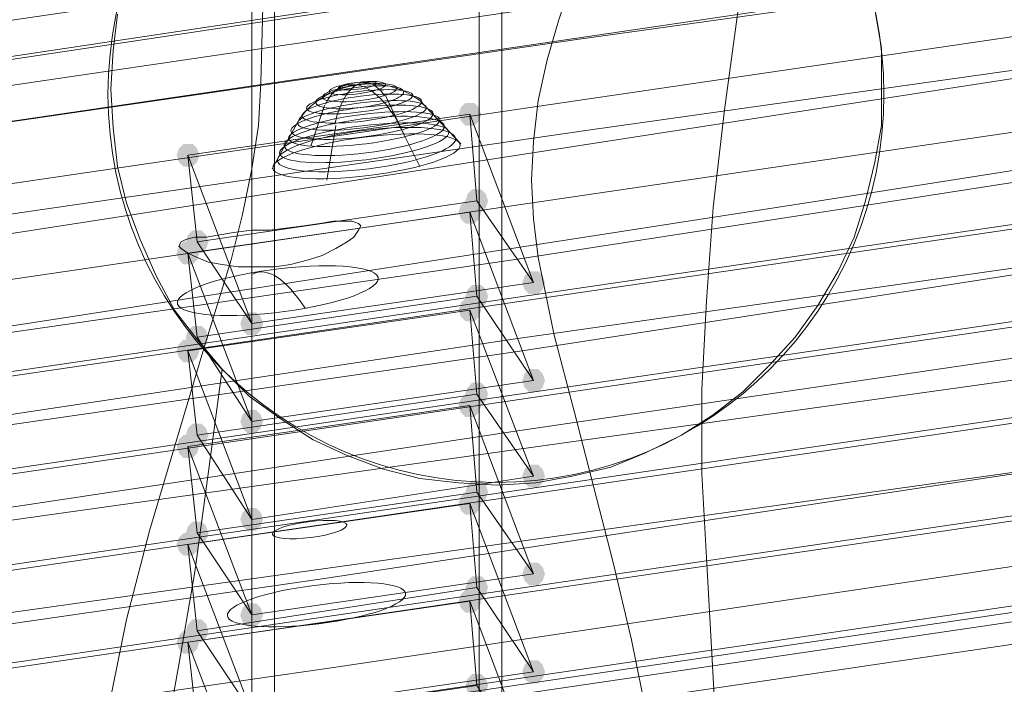
# Model space of a CAD drawing. Units: millimetres. Extents: x 15325 to 27986, y -7769 to 2086.
# Drawn here: x 18901 to 19108, y -771 to -632 of the extents above; entities that cross this region are included whole.
import ezdxf

# ---------------------------------------------------------------- set-up
doc = ezdxf.new("R2010")
doc.units = ezdxf.units.MM
doc.header["$LTSCALE"] = 20
doc.layers.add('ARTWOOD CWPg169.526', color=250, linetype='Continuous', lineweight=35)

msp = doc.modelspace()

# ---------------------------------------------------------------- hatches: boundary and pattern name
at = {"layer": 'ARTWOOD CWPg169.526'}
for points in [[(18998.28, -651.36), (18997.81, -649.93), (18996.85, -648.97), (18994.94, -648.97), (18993.99, -649.93), (18993.51, -651.36), (18993.99, -652.79), (18994.94, -653.74), (18996.85, -653.74), (18997.81, -652.79)], [(18998.28, -651.36), (18997.81, -649.93), (18996.85, -648.97), (18994.94, -648.97), (18993.99, -649.93), (18993.51, -651.36), (18993.99, -652.79), (18994.94, -653.74), (18996.85, -653.74), (18997.81, -652.79)], [(18939.14, -659.94), (18938.66, -658.51), (18937.71, -657.56), (18935.8, -657.56), (18934.85, -658.51), (18934.37, -659.94), (18934.85, -661.37), (18935.8, -662.33), (18937.71, -662.33), (18938.66, -661.37)], [(18939.14, -659.94), (18938.66, -658.51), (18937.71, -657.56), (18935.8, -657.56), (18934.85, -658.51), (18934.37, -659.94), (18934.85, -661.37), (18935.8, -662.33), (18937.71, -662.33), (18938.66, -661.37)], [(18999.71, -669.48), (18999.24, -668.05), (18998.28, -667.1), (18996.37, -667.1), (18995.42, -668.05), (18994.94, -669.48), (18995.42, -670.91), (18996.37, -671.87), (18998.28, -671.87), (18999.24, -670.91)], [(18998.28, -671.87), (18997.81, -670.44), (18996.85, -669.48), (18994.94, -669.48), (18993.99, -670.44), (18993.51, -671.87), (18993.99, -673.3), (18994.94, -674.25), (18996.85, -674.25), (18997.81, -673.3)], [(18998.28, -671.87), (18997.81, -670.44), (18996.85, -669.48), (18994.94, -669.48), (18993.99, -670.44), (18993.51, -671.87), (18993.99, -673.3), (18994.94, -674.25), (18996.85, -674.25), (18997.81, -673.3)], [(18941.05, -678.07), (18940.57, -676.64), (18939.62, -675.68), (18937.71, -675.68), (18936.75, -676.64), (18936.28, -678.07), (18936.75, -679.5), (18937.71, -680.45), (18939.62, -680.45), (18940.57, -679.5)], [(18941.05, -678.07), (18940.57, -676.64), (18939.62, -675.68), (18937.71, -675.68), (18936.75, -676.64), (18936.28, -678.07), (18936.75, -679.5), (18937.71, -680.45), (18939.62, -680.45), (18940.57, -679.5)], [(18941.05, -678.07), (18940.57, -676.64), (18939.62, -675.68), (18937.71, -675.68), (18936.75, -676.64), (18936.28, -678.07), (18936.75, -679.5), (18937.71, -680.45), (18939.62, -680.45), (18940.57, -679.5)], [(18939.14, -680.45), (18938.66, -679.02), (18937.71, -678.07), (18935.8, -678.07), (18934.85, -679.02), (18934.37, -680.45), (18934.85, -681.88), (18935.8, -682.84), (18937.71, -682.84), (18938.66, -681.88)], [(18939.14, -680.45), (18938.66, -679.02), (18937.71, -678.07), (18935.8, -678.07), (18934.85, -679.02), (18934.37, -680.45), (18934.85, -681.88), (18935.8, -682.84), (18937.71, -682.84), (18938.66, -681.88)], [(19011.64, -686.65), (19011.16, -685.22), (19010.21, -684.27), (19008.3, -684.27), (19007.34, -685.22), (19006.87, -686.65), (19007.34, -688.08), (19008.3, -689.04), (19010.21, -689.04), (19011.16, -688.08)], [(19011.64, -686.65), (19011.16, -685.22), (19010.21, -684.27), (19008.3, -684.27), (19007.34, -685.22), (19006.87, -686.65), (19007.34, -688.08), (19008.3, -689.04), (19010.21, -689.04), (19011.16, -688.08)], [(18999.71, -689.51), (18999.24, -688.08), (18998.28, -687.13), (18996.37, -687.13), (18995.42, -688.08), (18994.94, -689.51), (18995.42, -690.94), (18996.37, -691.9), (18998.28, -691.9), (18999.24, -690.94)], [(18998.28, -692.38), (18997.81, -690.94), (18996.85, -689.99), (18994.94, -689.99), (18993.99, -690.94), (18993.51, -692.38), (18993.99, -693.81), (18994.94, -694.76), (18996.85, -694.76), (18997.81, -693.81)], [(18998.28, -692.38), (18997.81, -690.94), (18996.85, -689.99), (18994.94, -689.99), (18993.99, -690.94), (18993.51, -692.38), (18993.99, -693.81), (18994.94, -694.76), (18996.85, -694.76), (18997.81, -693.81)], [(18952.49, -695.24), (18952.02, -693.81), (18951.06, -692.85), (18949.16, -692.85), (18948.2, -693.81), (18947.72, -695.24), (18948.2, -696.67), (18949.16, -697.62), (18951.06, -697.62), (18952.02, -696.67)], [(18952.49, -695.24), (18952.02, -693.81), (18951.06, -692.85), (18949.16, -692.85), (18948.2, -693.81), (18947.72, -695.24), (18948.2, -696.67), (18949.16, -697.62), (18951.06, -697.62), (18952.02, -696.67)], [(18952.49, -695.24), (18952.02, -693.81), (18951.06, -692.85), (18949.16, -692.85), (18948.2, -693.81), (18947.72, -695.24), (18948.2, -696.67), (18949.16, -697.62), (18951.06, -697.62), (18952.02, -696.67)], [(18941.05, -698.1), (18940.57, -696.67), (18939.62, -695.71), (18937.71, -695.71), (18936.75, -696.67), (18936.28, -698.1), (18936.75, -699.53), (18937.71, -700.48), (18939.62, -700.48), (18940.57, -699.53)], [(18941.05, -698.1), (18940.57, -696.67), (18939.62, -695.71), (18937.71, -695.71), (18936.75, -696.67), (18936.28, -698.1), (18936.75, -699.53), (18937.71, -700.48), (18939.62, -700.48), (18940.57, -699.53)], [(18941.05, -698.1), (18940.57, -696.67), (18939.62, -695.71), (18937.71, -695.71), (18936.75, -696.67), (18936.28, -698.1), (18936.75, -699.53), (18937.71, -700.48), (18939.62, -700.48), (18940.57, -699.53)], [(18939.14, -700.96), (18938.66, -699.53), (18937.71, -698.58), (18935.8, -698.58), (18934.85, -699.53), (18934.37, -700.96), (18934.85, -702.39), (18935.8, -703.35), (18937.71, -703.35), (18938.66, -702.39)], [(18939.14, -700.96), (18938.66, -699.53), (18937.71, -698.58), (18935.8, -698.58), (18934.85, -699.53), (18934.37, -700.96), (18934.85, -702.39), (18935.8, -703.35), (18937.71, -703.35), (18938.66, -702.39)], [(19011.64, -707.16), (19011.16, -705.73), (19010.21, -704.78), (19008.3, -704.78), (19007.34, -705.73), (19006.87, -707.16), (19007.34, -708.59), (19008.3, -709.55), (19010.21, -709.55), (19011.16, -708.59)], [(19011.64, -707.16), (19011.16, -705.73), (19010.21, -704.78), (19008.3, -704.78), (19007.34, -705.73), (19006.87, -707.16), (19007.34, -708.59), (19008.3, -709.55), (19010.21, -709.55), (19011.16, -708.59)], [(18999.71, -710.02), (18999.24, -708.59), (18998.28, -707.64), (18996.37, -707.64), (18995.42, -708.59), (18994.94, -710.02), (18995.42, -711.45), (18996.37, -712.41), (18998.28, -712.41), (18999.24, -711.45)], [(18998.28, -712.41), (18997.81, -710.98), (18996.85, -710.02), (18994.94, -710.02), (18993.99, -710.98), (18993.51, -712.41), (18993.99, -713.84), (18994.94, -714.79), (18996.85, -714.79), (18997.81, -713.84)], [(18998.28, -712.41), (18997.81, -710.98), (18996.85, -710.02), (18994.94, -710.02), (18993.99, -710.98), (18993.51, -712.41), (18993.99, -713.84), (18994.94, -714.79), (18996.85, -714.79), (18997.81, -713.84)], [(18952.49, -715.75), (18952.02, -714.32), (18951.06, -713.36), (18949.16, -713.36), (18948.2, -714.32), (18947.72, -715.75), (18948.2, -717.18), (18949.16, -718.13), (18951.06, -718.13), (18952.02, -717.18)], [(18952.49, -715.75), (18952.02, -714.32), (18951.06, -713.36), (18949.16, -713.36), (18948.2, -714.32), (18947.72, -715.75), (18948.2, -717.18), (18949.16, -718.13), (18951.06, -718.13), (18952.02, -717.18)], [(18952.49, -715.75), (18952.02, -714.32), (18951.06, -713.36), (18949.16, -713.36), (18948.2, -714.32), (18947.72, -715.75), (18948.2, -717.18), (18949.16, -718.13), (18951.06, -718.13), (18952.02, -717.18)], [(18941.05, -718.61), (18940.57, -717.18), (18939.62, -716.22), (18937.71, -716.22), (18936.75, -717.18), (18936.28, -718.61), (18936.75, -720.04), (18937.71, -720.99), (18939.62, -720.99), (18940.57, -720.04)], [(18941.05, -718.61), (18940.57, -717.18), (18939.62, -716.22), (18937.71, -716.22), (18936.75, -717.18), (18936.28, -718.61), (18936.75, -720.04), (18937.71, -720.99), (18939.62, -720.99), (18940.57, -720.04)], [(18941.05, -718.61), (18940.57, -717.18), (18939.62, -716.22), (18937.71, -716.22), (18936.75, -717.18), (18936.28, -718.61), (18936.75, -720.04), (18937.71, -720.99), (18939.62, -720.99), (18940.57, -720.04)], [(18939.14, -720.99), (18938.66, -719.56), (18937.71, -718.61), (18935.8, -718.61), (18934.85, -719.56), (18934.37, -720.99), (18934.85, -722.42), (18935.8, -723.38), (18937.71, -723.38), (18938.66, -722.42)], [(18939.14, -720.99), (18938.66, -719.56), (18937.71, -718.61), (18935.8, -718.61), (18934.85, -719.56), (18934.37, -720.99), (18934.85, -722.42), (18935.8, -723.38), (18937.71, -723.38), (18938.66, -722.42)], [(19011.64, -727.19), (19011.16, -725.76), (19010.21, -724.81), (19008.3, -724.81), (19007.34, -725.76), (19006.87, -727.19), (19007.34, -728.62), (19008.3, -729.58), (19010.21, -729.58), (19011.16, -728.62)], [(19011.64, -727.19), (19011.16, -725.76), (19010.21, -724.81), (19008.3, -724.81), (19007.34, -725.76), (19006.87, -727.19), (19007.34, -728.62), (19008.3, -729.58), (19010.21, -729.58), (19011.16, -728.62)], [(18999.71, -730.53), (18999.24, -729.1), (18998.28, -728.15), (18996.37, -728.15), (18995.42, -729.1), (18994.94, -730.53), (18995.42, -731.96), (18996.37, -732.92), (18998.28, -732.92), (18999.24, -731.96)], [(18998.28, -732.92), (18997.81, -731.49), (18996.85, -730.53), (18994.94, -730.53), (18993.99, -731.49), (18993.51, -732.92), (18993.99, -734.35), (18994.94, -735.3), (18996.85, -735.3), (18997.81, -734.35)], [(18998.28, -732.92), (18997.81, -731.49), (18996.85, -730.53), (18994.94, -730.53), (18993.99, -731.49), (18993.51, -732.92), (18993.99, -734.35), (18994.94, -735.3), (18996.85, -735.3), (18997.81, -734.35)], [(18952.49, -736.26), (18952.02, -734.82), (18951.06, -733.87), (18949.16, -733.87), (18948.2, -734.82), (18947.72, -736.26), (18948.2, -737.69), (18949.16, -738.64), (18951.06, -738.64), (18952.02, -737.69)], [(18952.49, -736.26), (18952.02, -734.82), (18951.06, -733.87), (18949.16, -733.87), (18948.2, -734.82), (18947.72, -736.26), (18948.2, -737.69), (18949.16, -738.64), (18951.06, -738.64), (18952.02, -737.69)], [(18952.49, -736.26), (18952.02, -734.82), (18951.06, -733.87), (18949.16, -733.87), (18948.2, -734.82), (18947.72, -736.26), (18948.2, -737.69), (18949.16, -738.64), (18951.06, -738.64), (18952.02, -737.69)], [(18941.05, -739.12), (18940.57, -737.69), (18939.62, -736.73), (18937.71, -736.73), (18936.75, -737.69), (18936.28, -739.12), (18936.75, -740.55), (18937.71, -741.5), (18939.62, -741.5), (18940.57, -740.55)], [(18941.05, -739.12), (18940.57, -737.69), (18939.62, -736.73), (18937.71, -736.73), (18936.75, -737.69), (18936.28, -739.12), (18936.75, -740.55), (18937.71, -741.5), (18939.62, -741.5), (18940.57, -740.55)], [(18941.05, -739.12), (18940.57, -737.69), (18939.62, -736.73), (18937.71, -736.73), (18936.75, -737.69), (18936.28, -739.12), (18936.75, -740.55), (18937.71, -741.5), (18939.62, -741.5), (18940.57, -740.55)], [(18939.14, -741.5), (18938.66, -740.07), (18937.71, -739.12), (18935.8, -739.12), (18934.85, -740.07), (18934.37, -741.5), (18934.85, -742.93), (18935.8, -743.89), (18937.71, -743.89), (18938.66, -742.93)], [(18939.14, -741.5), (18938.66, -740.07), (18937.71, -739.12), (18935.8, -739.12), (18934.85, -740.07), (18934.37, -741.5), (18934.85, -742.93), (18935.8, -743.89), (18937.71, -743.89), (18938.66, -742.93)], [(19011.64, -747.7), (19011.16, -746.27), (19010.21, -745.32), (19008.3, -745.32), (19007.34, -746.27), (19006.87, -747.7), (19007.34, -749.13), (19008.3, -750.09), (19010.21, -750.09), (19011.16, -749.13)], [(19011.64, -747.7), (19011.16, -746.27), (19010.21, -745.32), (19008.3, -745.32), (19007.34, -746.27), (19006.87, -747.7), (19007.34, -749.13), (19008.3, -750.09), (19010.21, -750.09), (19011.16, -749.13)], [(18999.71, -750.56), (18999.24, -749.13), (18998.28, -748.18), (18996.37, -748.18), (18995.42, -749.13), (18994.94, -750.56), (18995.42, -752), (18996.37, -752.95), (18998.28, -752.95), (18999.24, -752)], [(18998.28, -753.43), (18997.81, -752), (18996.85, -751.04), (18994.94, -751.04), (18993.99, -752), (18993.51, -753.43), (18993.99, -754.86), (18994.94, -755.81), (18996.85, -755.81), (18997.81, -754.86)], [(18998.28, -753.43), (18997.81, -752), (18996.85, -751.04), (18994.94, -751.04), (18993.99, -752), (18993.51, -753.43), (18993.99, -754.86), (18994.94, -755.81), (18996.85, -755.81), (18997.81, -754.86)], [(18952.49, -756.29), (18952.02, -754.86), (18951.06, -753.9), (18949.16, -753.9), (18948.2, -754.86), (18947.72, -756.29), (18948.2, -757.72), (18949.16, -758.67), (18951.06, -758.67), (18952.02, -757.72)], [(18952.49, -756.29), (18952.02, -754.86), (18951.06, -753.9), (18949.16, -753.9), (18948.2, -754.86), (18947.72, -756.29), (18948.2, -757.72), (18949.16, -758.67), (18951.06, -758.67), (18952.02, -757.72)], [(18952.49, -756.29), (18952.02, -754.86), (18951.06, -753.9), (18949.16, -753.9), (18948.2, -754.86), (18947.72, -756.29), (18948.2, -757.72), (18949.16, -758.67), (18951.06, -758.67), (18952.02, -757.72)], [(18941.05, -759.63), (18940.57, -758.2), (18939.62, -757.24), (18937.71, -757.24), (18936.75, -758.2), (18936.28, -759.63), (18936.75, -761.06), (18937.71, -762.01), (18939.62, -762.01), (18940.57, -761.06)], [(18941.05, -759.63), (18940.57, -758.2), (18939.62, -757.24), (18937.71, -757.24), (18936.75, -758.2), (18936.28, -759.63), (18936.75, -761.06), (18937.71, -762.01), (18939.62, -762.01), (18940.57, -761.06)], [(18941.05, -759.63), (18940.57, -758.2), (18939.62, -757.24), (18937.71, -757.24), (18936.75, -758.2), (18936.28, -759.63), (18936.75, -761.06), (18937.71, -762.01), (18939.62, -762.01), (18940.57, -761.06)], [(18939.14, -762.01), (18938.66, -760.58), (18937.71, -759.63), (18935.8, -759.63), (18934.85, -760.58), (18934.37, -762.01), (18934.85, -763.44), (18935.8, -764.4), (18937.71, -764.4), (18938.66, -763.44)], [(18939.14, -762.01), (18938.66, -760.58), (18937.71, -759.63), (18935.8, -759.63), (18934.85, -760.58), (18934.37, -762.01), (18934.85, -763.44), (18935.8, -764.4), (18937.71, -764.4), (18938.66, -763.44)], [(19011.64, -768.21), (19011.16, -766.78), (19010.21, -765.83), (19008.3, -765.83), (19007.34, -766.78), (19006.87, -768.21), (19007.34, -769.64), (19008.3, -770.6), (19010.21, -770.6), (19011.16, -769.64)], [(19011.64, -768.21), (19011.16, -766.78), (19010.21, -765.83), (19008.3, -765.83), (19007.34, -766.78), (19006.87, -768.21), (19007.34, -769.64), (19008.3, -770.6), (19010.21, -770.6), (19011.16, -769.64)], [(18999.71, -771.07), (18999.24, -769.64), (18998.28, -768.69), (18996.37, -768.69), (18995.42, -769.64), (18994.94, -771.07), (18995.42, -772.5), (18996.37, -773.46), (18998.28, -773.46), (18999.24, -772.5)]]:
    msp.add_hatch(color=18, dxfattribs=at).paths.add_polyline_path(points)

# ---------------------------------------------------------------- linework, layer by layer
at = {"layer": 'ARTWOOD CWPg169.526', "color": 18, "lineweight": 13}
for points in [[(20060.94, -445.31), (17881.73, -771.55), (17854.54, -787.29), (17856.93, -807.8), (17884.59, -792.06), (20063.32, -465.34)], [(17796.35, -793.49), (20019.92, -467.25), (20022.78, -487.76), (17799.21, -814.48)], [(20042.82, -477.27), (17890.79, -793.49), (17893.18, -813.52), (20045.68, -497.78)], [(18950.11, -817.81), (18997.81, -812.09), (18997.81, -547.38), (18950.11, -553.58)], [(18997.81, -547.38), (18997.81, -812.09), (19002.57, -850.72), (19002.57, -586.49)], [(18950.11, -817.81), (18950.11, -553.58), (18954.88, -592.21), (18954.88, -856.93)], [(19002.57, -850.72), (18954.88, -856.93), (18954.88, -592.21), (19002.57, -586.49)], [(18600.02, -780.14), (18803.21, -748.18), (18904.8, -732.92), (19006.39, -717.65), (19117.04, -701.44), (19228.17, -686.18), (19339.31, -670.44), (19394.63, -662.33), (19449.96, -653.74), (19578.74, -633.71), (19643.13, -623.69), (19707.52, -613.68), (19705.61, -594.6), (19641.22, -604.62), (19576.83, -614.63), (19448.05, -634.66), (19392.72, -643.25), (19337.4, -651.36), (19226.27, -667.1), (19115.14, -682.84), (19004.48, -698.58), (18902.41, -713.84), (18800.82, -729.58), (18597.16, -761.53)], [(18995.9, -651.36), (18997.33, -669.48), (18938.66, -678.07), (18936.75, -659.94)], [(19009.25, -686.65), (18995.9, -651.36), (18936.75, -659.94), (18950.11, -695.24)], [(18997.33, -669.48), (18995.9, -651.36), (19009.25, -686.65)], [(18936.75, -659.94), (18938.66, -678.07), (18950.11, -695.24)], [(18997.33, -669.48), (19009.25, -686.65), (18950.11, -695.24), (18938.66, -678.07)], [(18995.9, -671.87), (18997.33, -689.51), (18938.66, -698.1), (18936.75, -680.45)], [(19009.25, -707.16), (18995.9, -671.87), (18936.75, -680.45), (18950.11, -715.75)], [(18997.33, -689.51), (18995.9, -671.87), (19009.25, -707.16)], [(18953.93, -675.68), (18950.11, -675.68), (18946.29, -676.16), (18943.43, -676.64), (18940.57, -677.11), (18938.19, -677.11), (18936.28, -677.59), (18935.32, -678.07), (18934.85, -679.02), (18935.32, -679.5), (18936.75, -680.45), (18938.66, -681.41), (18941.05, -682.36), (18943.91, -682.84), (18947.25, -683.31), (18951.06, -683.31), (18954.88, -683.31), (18958.22, -682.84), (18962.03, -681.88), (18964.9, -680.93), (18967.76, -679.5), (18970.14, -678.07), (18971.57, -677.11), (18972.53, -675.68), (18973, -674.73), (18972.53, -674.25), (18971.1, -673.77), (18969.66, -673.77), (18967.28, -673.77), (18964.42, -674.25), (18961.08, -674.73), (18957.26, -675.21)], [(18953.93, -675.68), (18950.11, -675.68), (18946.29, -676.16), (18943.43, -676.64), (18940.57, -677.11), (18938.19, -677.11), (18936.28, -677.59), (18935.32, -678.07), (18934.85, -679.02), (18935.32, -679.5), (18936.75, -680.45), (18938.66, -681.41), (18941.05, -682.36), (18943.91, -682.84), (18947.25, -683.31), (18951.06, -683.31), (18954.88, -683.31), (18958.22, -682.84), (18962.03, -681.88), (18964.9, -680.93), (18967.76, -679.5), (18970.14, -678.07), (18971.57, -677.11), (18972.53, -675.68), (18973, -674.73), (18972.53, -674.25), (18971.1, -673.77), (18969.66, -673.77), (18967.28, -673.77), (18964.42, -674.25), (18961.08, -674.73), (18957.26, -675.21)], [(18936.75, -680.45), (18938.66, -698.1), (18950.11, -715.75)], [(18997.33, -689.51), (19009.25, -707.16), (18950.11, -715.75), (18938.66, -698.1)], [(18995.9, -692.38), (18997.33, -710.02), (18938.66, -718.61), (18936.75, -700.96)], [(19009.25, -727.19), (18995.9, -692.38), (18936.75, -700.96), (18950.11, -736.26)], [(18997.33, -710.02), (18995.9, -692.38), (19009.25, -727.19)], [(18936.75, -700.96), (18938.66, -718.61), (18950.11, -736.26)], [(18997.33, -710.02), (19009.25, -727.19), (18950.11, -736.26), (18938.66, -718.61)], [(18995.9, -712.41), (18997.33, -730.53), (18938.66, -739.12), (18936.75, -720.99)], [(19009.25, -747.7), (18995.9, -712.41), (18936.75, -720.99), (18950.11, -756.29)], [(18997.33, -730.53), (18995.9, -712.41), (19009.25, -747.7)], [(18936.75, -720.99), (18938.66, -739.12), (18950.11, -756.29)], [(18997.33, -730.53), (19009.25, -747.7), (18950.11, -756.29), (18938.66, -739.12)], [(18995.9, -732.92), (18997.33, -750.56), (18938.66, -759.63), (18936.75, -741.5)], [(19009.25, -768.21), (18995.9, -732.92), (18936.75, -741.5), (18950.11, -776.8)], [(18997.33, -750.56), (18995.9, -732.92), (19009.25, -768.21)], [(18936.75, -741.5), (18938.66, -759.63), (18950.11, -776.8)], [(18997.33, -750.56), (19009.25, -768.21), (18950.11, -776.8), (18938.66, -759.63)], [(18995.9, -753.43), (18997.33, -771.07), (18938.66, -779.66), (18936.75, -762.01)], [(19009.25, -788.72), (18995.9, -753.43), (18936.75, -762.01), (18950.11, -797.31)], [(18997.33, -771.07), (18995.9, -753.43), (19009.25, -788.72)], [(18936.75, -762.01), (18938.66, -779.66), (18950.11, -797.31)]]:
    msp.add_lwpolyline(points, close=True, dxfattribs=at)
for points in [[(17883.16, -770.6), (17886.02, -791.11), (20062.85, -464.87), (20043.77, -444.84), (17953.75, -751.52)], [(17796.35, -793.49), (17738.64, -856.45), (20053.79, -516.38), (20049.49, -503.5)], [(20055.22, -505.89), (19982.24, -516.86), (19908.79, -527.35), (19762.37, -547.38), (19615.46, -567.89), (19542.01, -578.38), (19468.56, -588.88), (19369.83, -603.66), (19271.1, -618.92), (19073.64, -649.45), (18876.18, -679.97), (18777.45, -694.76), (18678.24, -709.55), (18615.76, -718.13)], [(20051.88, -524.49), (20055.69, -535.46), (17743.41, -875.05), (17799.21, -814.48)], [(20059.03, -524.96), (19985.58, -535.46), (19912.13, -545.95), (19764.75, -566.46), (19617.85, -586.97), (19543.92, -597.46), (19470.47, -607.95), (19371.74, -622.74), (19273.01, -637.53), (19075.55, -668.53), (18878.09, -699.05), (18779.36, -713.84), (18680.15, -728.62), (18618.63, -737.21)], [(20057.12, -555.49), (20053.31, -536.89), (18617.19, -747.7), (18620.06, -766.78)], [(20062.85, -543.09), (20057.12, -555.49), (18620.06, -766.78), (18624.83, -736.26)], [(20039.48, -578.38), (20037.09, -559.78), (18607.66, -769.64), (18610.52, -788.24)], [(20037.57, -573.14), (20039.48, -578.38), (18610.52, -788.24), (18618.63, -737.21), (18615.76, -718.13), (18607.66, -769.64)], [(19445.19, -594.6), (19243.44, -623.22), (19020.7, -654.7), (18909.09, -670.91), (18797.96, -687.13), (18658.21, -708.12), (18518.94, -730.06), (18379.19, -751.52), (18239.92, -772.5), (18118.3, -790.63), (17996.2, -807.8), (17752.47, -841.66), (17747.7, -823.06), (17992.86, -788.72), (18115.44, -771.55), (18238.01, -753.43), (18377.29, -732.44), (18517.03, -710.98), (18656.3, -689.04), (18796.05, -668.05), (18907.18, -651.83), (19018.79, -635.62), (19241.53, -604.62), (19443.28, -575.52)], [(20049.49, -597.46), (20047.58, -578.38), (18598.59, -791.11), (18601.45, -810.18)], [(18588.1, -781.09), (18591.44, -800.17), (18689.21, -785.38), (18786.99, -771.55), (18920.06, -752.95), (19053.13, -734.35), (19186.2, -715.75), (19252.5, -706.21), (19318.8, -696.19), (19408.94, -681.88), (19499.09, -667.57), (19588.75, -652.79), (19679.38, -638.96), (19772.38, -625.12), (19865.86, -612.25), (20052.83, -586.49)], [(20059.99, -635.14), (20042.82, -589.83), (19920.71, -606.05), (19799.09, -622.26), (19719.44, -633.23), (19578.26, -654.22), (19580.17, -672.82), (19490.5, -686.65), (19400.83, -700.48), (19248.68, -724.81), (19172.37, -736.73), (19096.06, -748.18), (18967.76, -767.26), (18838.98, -785.86), (18581.9, -822.58)], [(20048.06, -591.74), (20049.49, -597.46), (18601.45, -810.18), (18609.56, -757.72)], [(20055.69, -617.02), (20052.83, -597.94), (18589.05, -813.05), (18591.92, -831.65)], [(20056.65, -610.82), (20055.69, -617.02), (18591.92, -831.65), (18600.02, -780.14)], [(19032.15, -876.48), (19034.53, -859.79), (19036.44, -843.09), (19037.39, -826.4), (19036.92, -810.18), (19035.48, -793.97), (19033.1, -777.75), (19029.76, -761.53), (19025.95, -745.32), (19017.84, -713.84), (19013.54, -697.62), (19010.21, -681.41), (19009.25, -673.3), (19008.78, -665.19), (19009.25, -657.08), (19010.21, -648.5), (19012.11, -639.91), (19014.5, -631.8), (19020.22, -614.63)], [(19032.15, -876.48), (19034.53, -859.79), (19036.44, -843.09), (19037.39, -826.4), (19036.92, -810.18), (19035.48, -793.97), (19033.1, -777.75), (19029.76, -761.53), (19025.95, -745.32), (19017.84, -713.84), (19013.54, -697.62), (19010.21, -681.41), (19009.25, -673.3), (19008.78, -665.19), (19009.25, -657.08), (19010.21, -648.5), (19012.11, -639.91), (19014.5, -631.8), (19020.22, -614.63)], [(20049.02, -624.17), (18580.95, -840.23), (18580.47, -837.85), (18580.47, -835.46), (18579.99, -833.55), (18580.47, -832.12), (20047.58, -616.54)], [(19429.45, -615.59), (19287.79, -637.53), (19146.62, -659.94), (19076.03, -670.91), (19004.96, -681.88), (18905.75, -696.19), (18806.07, -710.5), (18606.7, -738.64), (18609.56, -757.72), (18808.45, -729.58), (18907.66, -715.27), (19006.87, -700.96), (19077.93, -689.99), (19148.52, -679.02), (19289.7, -656.6), (19431.36, -634.66)], [(20048.06, -619.88), (18580.47, -835.46)], [(18952.49, -626.08), (18952.02, -644.68), (18951.54, -653.74), (18950.11, -662.8), (18948.2, -672.34), (18945.82, -681.88), (18940.09, -700.48), (18928.65, -738.64), (18923.88, -757.24), (18920.06, -775.84), (18917.2, -794.44), (18915.29, -813.05), (18914.81, -831.17), (18915.29, -849.77), (18916.72, -867.42)], [(18952.49, -626.08), (18952.02, -644.68), (18951.54, -653.74), (18950.11, -662.8), (18948.2, -672.34), (18945.82, -681.88), (18940.09, -700.48), (18928.65, -738.64), (18923.88, -757.24), (18920.06, -775.84), (18917.2, -794.44), (18915.29, -813.05), (18914.81, -831.17), (18915.29, -849.77), (18916.72, -867.42)], [(18931.51, -784.91), (18934.85, -766.78), (18938.19, -747.23), (18941.05, -726.24), (18943.91, -704.78), (18949.63, -710.5), (18956.31, -715.27), (18962.99, -719.56), (18970.14, -722.9), (18977.77, -725.76), (18985.4, -727.67), (18993.51, -728.62), (19001.62, -729.1), (19009.73, -728.62), (19017.36, -727.19), (19025.47, -725.29), (19032.62, -722.42), (19040.25, -718.61), (19046.93, -714.32), (19053.13, -709.55), (19058.86, -703.82), (19064.1, -698.1), (19068.87, -691.42), (19073.16, -684.27), (19076.5, -677.11), (19078.89, -669.48), (19080.8, -661.37), (19082.23, -653.74), (19082.23, -645.63), (19082.23, -637.53), (19080.8, -629.42)], [(19052.18, -629.42), (19049.32, -650.4), (19046.93, -670.91), (19045.5, -690.47), (19044.55, -709.07), (19044.55, -726.72), (19045.5, -744.36), (19047.41, -778.23), (19048.84, -812.57), (19049.32, -830.69), (19049.32, -849.77), (19048.84, -868.85)], [(19048.84, -868.85), (19049.32, -849.77), (19049.32, -830.69), (19048.84, -812.57), (19047.41, -778.23), (19045.5, -744.36), (19044.55, -726.72), (19044.55, -709.07), (19045.5, -690.47), (19046.93, -670.91), (19049.32, -650.4), (19052.18, -629.42)], [(18921.97, -630.37), (18921.02, -638), (18920.54, -646.11), (18921.02, -654.22), (18921.97, -662.33), (18923.88, -669.96), (18926.74, -677.59), (18930.08, -685.22), (18933.89, -692.38), (18938.66, -698.58), (18943.91, -704.78), (18941.05, -726.24), (18938.19, -747.23), (18934.85, -766.78), (18931.51, -784.91), (18928.17, -801.12), (18925.31, -816.38), (18922.45, -830.22), (18920.06, -843.57), (18918.15, -856.93), (18916.72, -870.28)], [(18977.77, -647.54), (18977.77, -647.54)], [(18977.77, -647.54), (18977.77, -647.54)], [(18982.07, -655.65), (18978.25, -647.54)], [(18978.25, -647.54), (18978.25, -647.54)], [(18978.25, -647.54), (18978.25, -647.54)], [(18962.51, -658.03), (18965.37, -649.45)], [(18985.4, -662.33), (18980.16, -651.83)], [(19578.26, -654.22), (19488.59, -667.57), (19398.92, -681.41), (19246.78, -705.73), (19170.46, -717.65), (19094.15, -729.1), (18965.37, -748.66), (18836.59, -767.26), (18579.04, -803.98), (18574.27, -832.6), (18264.25, -878.39), (18254.23, -852.16), (18069.65, -880.3), (17977.12, -894.13), (17884.59, -907.96), (17792.06, -921.31), (17699.53, -934.19), (17606.52, -947.07), (17513.52, -958.99), (17460.1, -1016.71)], [(18965.85, -665.19), (18967.76, -653.74)], [(18982.07, -655.65), (18982.07, -655.65)], [(18982.07, -655.65), (18982.07, -655.65)], [(19407.03, -662.8), (19316.89, -677.11), (19250.59, -687.13), (19184.29, -696.67), (19051.22, -715.27), (18918.15, -733.87), (18785.08, -752.47), (18686.35, -766.78), (18588.1, -781.09), (18580.47, -832.12)]]:
    msp.add_lwpolyline(points, dxfattribs=at)
for points in [[(18954.4, -662.8), (18960.13, -652.31, -0.203698), (18972.17, -645.23, -0.208927), (18985.4, -648.5), (18993.99, -657.56)], [(18891.92, -855.49), (18913.38, -852.16), (18933.42, -849.29), (18942.48, -847.86), (18951.54, -846.43), (18959.65, -845), (18967.76, -844.05), (18974.91, -842.62), (18981.59, -841.66), (18987.79, -840.71), (18993.04, -839.75), (19003.05, -837.85), (19011.64, -836.42), (19026.42, -833.08), (19034.05, -831.65), (19042.64, -829.74), (19052.18, -827.83), (19057.42, -826.88), (19063.15, -825.92), (19060.76, -804.94, -0.00714), (20056.65, -668.53)]]:
    msp.add_lwpolyline(points, format="xyb", dxfattribs=at)
msp.add_circle((19001.36, -647.13), 81.39, dxfattribs=at)
at = {"layer": 'ARTWOOD CWPg169.526', "color": 18}
msp.add_spline([(15324.6, -1979.08), (15773.61, -166.75), (16780.4, 1150.67), (20077.51, 1984.69), (22776.01, 1210.65), (25589.5, -58.05), (27609.1, -966.26), (27949.26, -2063.98), (27609.1, -2891.36), (24903.46, -4135.61), (22256.18, -4879.14), (20604.21, -6657.08), (19123.37, -7694.35), (16971.77, -5920.93), (16285.14, -4567.62), (15475.06, -3271.63), (15324.6, -1979.08)], degree=3, dxfattribs=at)
at = {"layer": 'ARTWOOD CWPg169.526', "color": 18, "lineweight": 13}
for points in [[(18978, -647.5), (18976.22, -644.89), (18974.09, -644.04), (18972.1, -645.17)], [(18978.2, -645.13), (18978.12, -644.48), (18975.41, -644.28), (18972.14, -644.69)], [(18976.31, -644.89), (18976.26, -644.5), (18974.42, -644.41), (18972.2, -644.69)], [(18972.5, -645.65), (18967.4, -646.29), (18963.39, -647.76), (18963.54, -648.93)], [(18972.56, -645.17), (18968.25, -645.71), (18964.84, -646.89), (18964.96, -647.8)], [(18972.14, -645.17), (18969.41, -644.7), (18967.04, -646.17), (18965.6, -649.23)], [(18972.14, -644.69), (18968.87, -645.1), (18966.29, -645.96), (18966.37, -646.61)], [(18972.1, -645.17), (18970.12, -646.3), (18968.47, -649.3), (18967.56, -653.44)], [(18972.2, -644.69), (18969.98, -644.96), (18968.22, -645.51), (18968.27, -645.9)], [(18968.27, -645.9), (18968.31, -646.29), (18970.15, -646.38), (18972.38, -646.11)], [(18972.26, -644.68), (18971.08, -644.83), (18970.14, -645.05), (18970.16, -645.18)], [(18970.16, -645.18), (18970.17, -645.32), (18971.14, -645.3), (18972.32, -645.16)], [(18980, -651.71), (18977.73, -648.02), (18974.88, -645.64), (18972.14, -645.17)], [(18974.42, -644.65), (18974.4, -644.52), (18973.43, -644.53), (18972.26, -644.68)], [(18972.32, -645.16), (18973.49, -645.01), (18974.43, -644.78), (18974.42, -644.65)], [(18972.38, -646.11), (18974.6, -645.83), (18976.36, -645.28), (18976.31, -644.89)], [(18972.44, -647.06), (18975.7, -646.65), (18978.29, -645.79), (18978.2, -645.13)], [(18981.99, -646.63), (18981.85, -645.45), (18977.6, -645.01), (18972.5, -645.65)], [(18983.89, -647.34), (18983.74, -646.17), (18978.64, -645.84), (18972.5, -646.6)], [(18980.57, -645.85), (18980.46, -644.94), (18976.87, -644.63), (18972.56, -645.17)], [(18972.97, -648.48), (18977.28, -647.94), (18980.69, -646.77), (18980.57, -645.85)], [(18972.92, -647.56), (18965.99, -648.43), (18960.52, -650.3), (18960.7, -651.73)], [(18972.92, -647.56), (18965.99, -648.43), (18960.52, -650.3), (18960.7, -651.73)], [(18972.92, -647.56), (18965.99, -648.43), (18960.52, -650.3), (18960.7, -651.73)], [(18972.92, -647.56), (18965.99, -648.43), (18960.52, -650.3), (18960.7, -651.73)], [(18972.5, -646.6), (18966.36, -647.37), (18961.5, -648.95), (18961.64, -650.12)], [(18964.96, -647.8), (18965.07, -648.72), (18968.66, -649.02), (18972.97, -648.48)], [(18966.37, -646.61), (18966.45, -647.27), (18969.17, -647.46), (18972.44, -647.06)], [(18985.78, -648.6), (18985.6, -647.16), (18979.84, -646.7), (18972.92, -647.56)], [(18985.78, -648.6), (18985.6, -647.16), (18979.84, -646.7), (18972.92, -647.56)], [(18985.78, -648.6), (18985.6, -647.16), (18979.84, -646.7), (18972.92, -647.56)], [(18985.78, -648.6), (18985.6, -647.16), (18979.84, -646.7), (18972.92, -647.56)], [(18986.73, -649.91), (18986.55, -648.47), (18980.37, -648.06), (18972.92, -648.99)], [(18973.03, -649.91), (18978.13, -649.27), (18982.14, -647.8), (18981.99, -646.63)], [(18973.03, -650.86), (18979.17, -650.1), (18984.03, -648.52), (18983.89, -647.34)], [(18972.86, -649.95), (18964.62, -650.98), (18958.12, -653.19), (18958.33, -654.89)], [(18972.92, -648.99), (18965.47, -649.92), (18959.57, -651.84), (18959.75, -653.28)], [(18961.64, -650.12), (18961.79, -651.3), (18966.89, -651.63), (18973.03, -650.86)], [(18963.54, -648.93), (18963.68, -650.11), (18967.93, -650.55), (18973.03, -649.91)], [(18988.15, -651.16), (18987.94, -649.46), (18981.09, -648.92), (18972.86, -649.95)], [(18989.57, -652.48), (18989.36, -650.78), (18982.09, -650.29), (18973.33, -651.38)], [(18973.57, -652.77), (18980.49, -651.9), (18985.96, -650.03), (18985.78, -648.6)], [(18973.57, -652.77), (18980.49, -651.9), (18985.96, -650.03), (18985.78, -648.6)], [(18973.57, -652.77), (18980.49, -651.9), (18985.96, -650.03), (18985.78, -648.6)], [(18973.57, -652.77), (18980.49, -651.9), (18985.96, -650.03), (18985.78, -648.6)], [(18973.57, -654.2), (18981.02, -653.27), (18986.91, -651.35), (18986.73, -649.91)], [(18973.28, -652.34), (18964, -653.5), (18956.67, -656.03), (18956.92, -657.99)], [(18973.33, -651.38), (18964.58, -652.48), (18957.65, -654.74), (18957.86, -656.44)], [(18960.7, -651.73), (18960.88, -653.17), (18966.64, -653.63), (18973.57, -652.77)], [(18960.7, -651.73), (18960.88, -653.17), (18966.64, -653.63), (18973.57, -652.77)], [(18960.7, -651.73), (18960.88, -653.17), (18966.64, -653.63), (18973.57, -652.77)], [(18960.7, -651.73), (18960.88, -653.17), (18966.64, -653.63), (18973.57, -652.77)], [(18990.52, -653.79), (18990.27, -651.83), (18982.55, -651.18), (18973.28, -652.34)], [(18991.47, -655.1), (18991.22, -653.14), (18983.08, -652.54), (18973.28, -653.77)], [(18973.63, -656.1), (18981.86, -655.07), (18988.36, -652.86), (18988.15, -651.16)], [(18974.1, -657.53), (18982.86, -656.44), (18989.79, -654.17), (18989.57, -652.48)], [(18973.69, -654.73), (18963.37, -656.02), (18955.22, -658.87), (18955.5, -661.09)], [(18973.28, -653.77), (18963.47, -654.99), (18955.73, -657.58), (18955.97, -659.54)], [(18959.75, -653.28), (18959.93, -654.72), (18966.12, -655.13), (18973.57, -654.2)], [(18992.89, -656.41), (18992.61, -654.19), (18984.02, -653.44), (18973.69, -654.73)], [(18974.16, -659.44), (18983.44, -658.28), (18990.77, -655.75), (18990.52, -653.79)], [(18973.69, -656.16), (18962.85, -657.51), (18954.28, -660.41), (18954.55, -662.64)], [(18973.69, -656.16), (18962.85, -657.51), (18954.28, -660.41), (18954.55, -662.64)], [(18957.86, -656.44), (18958.08, -658.14), (18965.35, -658.63), (18974.1, -657.53)], [(18958.33, -654.89), (18958.55, -656.59), (18965.39, -657.13), (18973.63, -656.1)], [(18993.84, -657.73), (18993.56, -655.5), (18984.54, -654.8), (18973.69, -656.16)], [(18993.84, -657.73), (18993.56, -655.5), (18984.54, -654.8), (18973.69, -656.16)], [(18974.16, -660.87), (18983.96, -659.64), (18991.71, -657.06), (18991.47, -655.1)], [(18974.7, -662.77), (18985.02, -661.48), (18993.17, -658.64), (18992.89, -656.41)], [(18956.92, -657.99), (18957.16, -659.95), (18964.88, -660.6), (18974.16, -659.44)], [(18974.7, -664.2), (18985.55, -662.85), (18994.11, -659.95), (18993.84, -657.73)], [(18974.7, -664.2), (18985.55, -662.85), (18994.11, -659.95), (18993.84, -657.73)], [(18955.97, -659.54), (18956.22, -661.5), (18964.36, -662.09), (18974.16, -660.87)], [(18954.55, -662.64), (18954.83, -664.86), (18963.85, -665.56), (18974.7, -664.2)], [(18954.55, -662.64), (18954.83, -664.86), (18963.85, -665.56), (18974.7, -664.2)], [(18955.5, -661.09), (18955.78, -663.31), (18964.37, -664.06), (18974.7, -662.77)], [(18975.91, -684.68), (18972.83, -682.61), (18961.24, -682.57), (18950.02, -684.59)], [(18975.91, -684.68), (18972.83, -682.61), (18961.24, -682.57), (18950.02, -684.59)], [(18950.02, -684.59), (18938.8, -686.6), (18932.2, -689.9), (18935.28, -691.97)], [(18950.02, -684.59), (18938.8, -686.6), (18932.2, -689.9), (18935.28, -691.97)], [(18955.46, -685.51), (18953.61, -684.3), (18951.89, -684.09), (18950.36, -684.86)], [(18955.46, -685.51), (18953.61, -684.3), (18951.89, -684.09), (18950.36, -684.86)], [(18961.3, -691.99), (18959.28, -688.9), (18957.31, -686.72), (18955.46, -685.51)], [(18961.3, -691.99), (18959.28, -688.9), (18957.31, -686.72), (18955.46, -685.51)], [(18961.17, -692.06), (18972.39, -690.04), (18978.99, -686.74), (18975.91, -684.68)], [(18961.17, -692.06), (18972.39, -690.04), (18978.99, -686.74), (18975.91, -684.68)], [(18935.28, -691.97), (18938.36, -694.03), (18949.95, -694.07), (18961.17, -692.06)], [(18935.28, -691.97), (18938.36, -694.03), (18949.95, -694.07), (18961.17, -692.06)], [(18962.06, -736.75), (18957.75, -737.29), (18954.35, -738.47), (18954.46, -739.38)], [(18962.06, -736.75), (18957.75, -737.29), (18954.35, -738.47), (18954.46, -739.38)], [(18970.08, -737.42), (18969.97, -736.5), (18966.38, -736.2), (18962.06, -736.75)], [(18970.08, -737.42), (18969.97, -736.5), (18966.38, -736.2), (18962.06, -736.75)], [(18954.46, -739.38), (18954.58, -740.3), (18958.17, -740.6), (18962.48, -740.06)], [(18954.46, -739.38), (18954.58, -740.3), (18958.17, -740.6), (18962.48, -740.06)], [(18962.48, -740.06), (18966.79, -739.52), (18970.2, -738.33), (18970.08, -737.42)], [(18962.48, -740.06), (18966.79, -739.52), (18970.2, -738.33), (18970.08, -737.42)], [(18982.4, -751.8), (18982.12, -749.58), (18973.52, -748.83), (18963.2, -750.12)], [(18982.4, -751.8), (18982.12, -749.58), (18973.52, -748.83), (18963.2, -750.12)], [(18963.2, -750.12), (18952.88, -751.41), (18944.73, -754.26), (18945.01, -756.48)], [(18963.2, -750.12), (18952.88, -751.41), (18944.73, -754.26), (18945.01, -756.48)], [(18964.21, -758.16), (18974.53, -756.87), (18982.67, -754.03), (18982.4, -751.8)], [(18964.21, -758.16), (18974.53, -756.87), (18982.67, -754.03), (18982.4, -751.8)], [(18945.01, -756.48), (18945.29, -758.7), (18953.88, -759.45), (18964.21, -758.16)], [(18945.01, -756.48), (18945.29, -758.7), (18953.88, -759.45), (18964.21, -758.16)]]:
    msp.add_open_spline(points, degree=3, dxfattribs=at)

doc.saveas('drawing.dxf')
